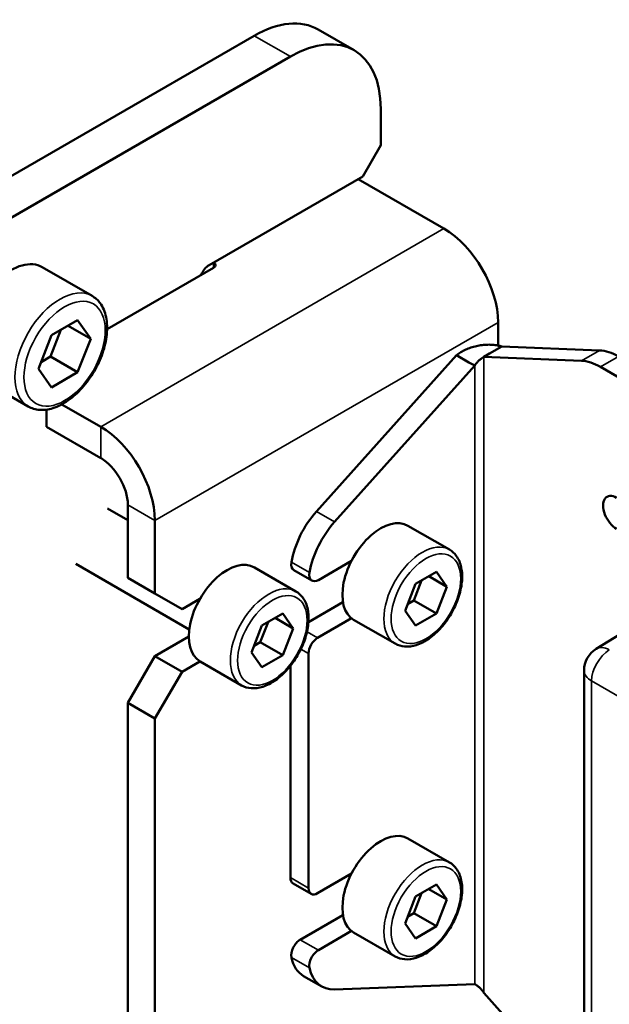
# Model space of a CAD drawing. Units: millimetres. Extents: x 339 to 1813, y 483 to 2408.
# Drawn here: x 1670 to 1717, y 893 to 971 of the extents above; entities that cross this region are included whole.
import ezdxf

# ---------------------------------------------------------------- set-up
doc = ezdxf.new("R2010")
doc.units = ezdxf.units.MM
doc.header["$LTSCALE"] = 5
doc.layers.add('Sichtbar (ISO)', color=7, linetype='Continuous', lineweight=50)
doc.layers.add('Sichtbar schmal (ISO)', color=7, linetype='Continuous', lineweight=35)

msp = doc.modelspace()

# ---------------------------------------------------------------- linework, layer by layer
at = {"layer": 'Sichtbar (ISO)'}
for p, q in [((1693.837, 969.749), (1696.665, 968.116)), ((1688.837, 969.253), (1584.892, 909.241)), ((1691.665, 967.62), (1587.721, 907.608)), ((1698.736, 963.538), (1698.736, 960.68)), ((1697.322, 958.231), (1698.736, 960.68)), ((1697.322, 958.231), (1685.301, 951.291)), ((1696.969, 958.027), (1703.686, 954.148)), ((1672.245, 951.13), (1676.134, 948.885)), ((1685.655, 951.086), (1677.314, 946.271)), ((1672.887, 944.123), (1673.703, 946.227)), ((1675.008, 946.981), (1672.967, 945.802)), ((1674.261, 946.549), (1676.029, 945.529)), ((1676.029, 945.529), (1675.008, 946.981)), ((1707.929, 946.8), (1707.929, 944.99)), ((1672.967, 945.802), (1671.946, 943.172)), ((1675.008, 942.898), (1676.029, 945.529)), ((1708.212, 944.914), (1707.247, 944.358)), ((1708.212, 944.914), (1715.855, 944.617)), ((1672.15, 943.698), (1672.887, 944.123)), ((1672.887, 944.123), (1675.008, 942.898)), ((1693.707, 931.995), (1704.676, 944.235)), ((1704.676, 944.235), (1705.64, 943.678)), ((1707.247, 944.358), (1706.797, 944.098)), ((1706.797, 944.098), (1714.441, 943.8)), ((1671.946, 943.172), (1672.967, 941.72)), ((1695.121, 931.178), (1706.09, 943.418)), ((1705.64, 943.678), (1706.09, 943.418)), ((1724.202, 938.547), (1715.935, 943.32)), ((1667.245, 942.47), (1671.134, 940.224)), ((1672.967, 941.72), (1675.008, 942.898)), ((1673.779, 940.388), (1676.816, 938.635)), ((1672.573, 939.972), (1672.573, 938.635)), ((1672.573, 938.635), (1676.816, 936.185)), ((1678.937, 932.511), (1678.937, 926.796)), ((1677.359, 932.227), (1678.937, 931.315)), ((1681.059, 931.286), (1681.059, 925.571)), ((1700.861, 930.885), (1704.114, 929.007)), ((1674.859, 927.897), (1683.747, 922.765)), ((1693.852, 926.629), (1696.445, 928.126)), ((1688.841, 927.619), (1692.093, 925.741)), ((1691.938, 927.396), (1693.352, 926.58)), ((1703.088, 927.267), (1701.455, 926.324)), ((1703.905, 926.105), (1703.088, 927.267)), ((1681.059, 925.571), (1678.937, 926.796)), ((1701.455, 926.324), (1700.639, 924.22)), ((1701.321, 925.022), (1701.933, 926.6)), ((1702.491, 926.922), (1703.905, 926.105)), ((1681.059, 925.571), (1683.18, 924.346)), ((1703.088, 924.001), (1703.905, 926.105)), ((1683.18, 924.346), (1684.587, 925.158)), ((1693.079, 923.325), (1695.778, 924.884)), ((1700.843, 924.746), (1701.321, 925.022)), ((1701.321, 925.022), (1703.088, 924.001)), ((1691.068, 924.001), (1689.435, 923.058)), ((1691.884, 922.839), (1691.068, 924.001)), ((1700.639, 924.22), (1701.455, 923.058)), ((1701.455, 923.058), (1703.088, 924.001)), ((1720.498, 924.266), (1715.6, 921.237)), ((1689.3, 921.756), (1689.912, 923.334)), ((1690.47, 923.656), (1691.884, 922.839)), ((1693.787, 922.101), (1696.445, 923.636)), ((1696.611, 923.523), (1699.864, 921.645)), ((1689.435, 923.058), (1688.618, 920.954)), ((1691.068, 920.735), (1691.884, 922.839)), ((1681.059, 920.672), (1683.71, 922.203)), ((1688.822, 921.48), (1689.3, 921.756)), ((1689.3, 921.756), (1691.068, 920.735)), ((1688.618, 920.954), (1689.435, 919.792)), ((1693.079, 920.876), (1693.079, 902.505)), ((1681.059, 920.672), (1678.937, 916.998)), ((1683.18, 919.447), (1681.059, 920.672)), ((1683.18, 919.447), (1684.587, 920.259)), ((1684.591, 920.257), (1687.843, 918.379)), ((1689.435, 919.792), (1691.068, 920.735)), ((1683.18, 919.447), (1681.059, 915.773)), ((1691.665, 919.903), (1691.665, 903.321)), ((1714.652, 919.536), (1714.652, 882.994)), ((1678.937, 916.998), (1678.937, 836.981)), ((1681.059, 915.773), (1678.937, 916.998)), ((1681.059, 915.773), (1681.059, 835.756)), ((1700.861, 906.39), (1704.114, 904.512)), ((1693.787, 902.097), (1696.445, 903.631)), ((1691.872, 902.864), (1693.287, 902.047)), ((1703.088, 902.772), (1701.455, 901.829)), ((1702.491, 902.427), (1703.905, 901.611)), ((1703.905, 901.611), (1703.088, 902.772)), ((1701.455, 901.829), (1700.639, 899.725)), ((1701.321, 900.527), (1701.933, 902.105)), ((1703.088, 899.506), (1703.905, 901.611)), ((1692.438, 898.46), (1695.778, 900.389)), ((1700.843, 900.251), (1701.321, 900.527)), ((1701.321, 900.527), (1703.088, 899.506)), ((1700.639, 899.725), (1701.455, 898.563)), ((1701.455, 898.563), (1703.088, 899.506)), ((1693.852, 897.644), (1696.445, 899.141)), ((1696.611, 899.028), (1699.864, 897.15)), ((1692.701, 895.609), (1694.115, 894.792)), ((1706.09, 894.986), (1695.121, 894.56)), ((1714.441, 885.778), (1706.797, 894.307))]:
    msp.add_line(p, q, dxfattribs=at)
msp.add_arc((1716.652, 919.536), 2, 121.7317, 180, dxfattribs=at)
for centre, major_axis, start_param, end_param in [((1688.837, 961.089), (5, 8.66), 0, 0.785398), ((1691.665, 959.456), (5, 8.66), 5.497787, 7.068583), ((1703.686, 949.249), (3, -5.196), 0.785398, 2.356194), ((1669.745, 946.8), (2.5, 4.33), 0, 3.141593), ((1685.301, 950.474), (0.5, 0.866), 0.785398, 1.832596), ((1685.301, 951.291), (0.5, 0), 5.497787, 7.068583), ((1717.35, 940.054), (-2.5, 4.33), 5.497787, 5.934119), ((1715.935, 939.238), (-2.5, 4.33), 5.497787, 5.934119), ((1676.816, 933.736), (3, -5.196), 0.785398, 2.356194), ((1676.816, 933.736), (1.5, -2.598), 0.785398, 2.356194), ((1717.202, 931.852), (-0.75, 1.299), 5.497787, 8.63938), ((1695.201, 929.158), (2.5, 4.33), 1.22173, 2.14022), ((1696.615, 928.341), (-2.5, -4.33), 4.363323, 5.281813), ((1698.736, 927.204), (2.125, 3.681), 0, 3.141593), ((1686.716, 923.938), (2.125, 3.681), 0, 3.141593), ((1692.438, 928.262), (-0.5, -0.866), 5.281813, 6.283185), ((1693.852, 927.446), (-0.5, -0.866), 5.281813, 7.068583), ((1693.787, 921.284), (-0.5, -0.866), 3.926991, 5.497787), ((1698.736, 902.709), (2.125, 3.681), 0, 3.141593), ((1692.372, 903.73), (-0.5, -0.866), 5.497787, 6.283185), ((1693.787, 902.913), (-0.5, -0.866), 5.497787, 7.068583), ((1692.438, 897.644), (0.5, 0.866), 0.785398, 2.572169), ((1693.852, 896.827), (-0.5, -0.866), 3.926991, 5.713761), ((1695.201, 899.939), (-2.5, -4.33), 5.713761, 6.283185), ((1696.615, 899.122), (-2.5, -4.33), 5.713761, 6.632251)]:
    msp.add_ellipse(centre, major_axis=major_axis, ratio=0.57735, start_param=start_param, end_param=end_param, dxfattribs=at)
for points, knots in [([(1671.134, 940.224), (1671.403, 940.069), (1671.709, 939.978), (1672.369, 939.927), (1672.725, 939.976), (1673.476, 940.213), (1673.872, 940.416), (1674.645, 940.956), (1675.022, 941.297), (1675.712, 942.073), (1676.026, 942.507), (1676.564, 943.428), (1676.788, 943.913), (1677.126, 944.893), (1677.239, 945.387), (1677.337, 946.34), (1677.322, 946.8), (1677.15, 947.631), (1676.996, 948.006), (1676.594, 948.548), (1676.38, 948.743), (1676.134, 948.885)], [5.497787, 5.497787, 5.497787, 5.497787, 5.767107, 5.767107, 6.059695, 6.059695, 6.387909, 6.387909, 6.72503, 6.72503, 7.059692, 7.059692, 7.392945, 7.392945, 7.727461, 7.727461, 8.064528, 8.064528, 8.393665, 8.393665, 8.63938, 8.63938, 8.63938, 8.63938]), ([(1704.676, 944.235), (1704.778, 944.319), (1704.89, 944.398), (1705.009, 944.471), (1705.128, 944.545), (1705.256, 944.613), (1705.388, 944.674), (1705.52, 944.734), (1705.657, 944.788), (1705.797, 944.835), (1705.937, 944.881), (1706.08, 944.921), (1706.225, 944.954), (1706.37, 944.986), (1706.517, 945.012), (1706.663, 945.03), (1706.808, 945.047), (1706.951, 945.058), (1707.091, 945.061), (1707.231, 945.065), (1707.367, 945.061), (1707.499, 945.051), (1707.632, 945.041), (1707.759, 945.023), (1707.879, 945), (1707.998, 944.977), (1708.109, 944.948), (1708.212, 944.914)], [0, 0, 0, 0, 0.111111, 0.111111, 0.111111, 0.222222, 0.222222, 0.222222, 0.333333, 0.333333, 0.333333, 0.444444, 0.444444, 0.444444, 0.555556, 0.555556, 0.555556, 0.666667, 0.666667, 0.666667, 0.777778, 0.777778, 0.777778, 0.888889, 0.888889, 0.888889, 1, 1, 1, 1]), ([(1706.09, 943.418), (1706.137, 943.501), (1706.192, 943.579), (1706.252, 943.651), (1706.313, 943.722), (1706.378, 943.786), (1706.444, 943.843), (1706.509, 943.899), (1706.575, 943.948), (1706.635, 943.99), (1706.696, 944.033), (1706.751, 944.068), (1706.797, 944.098)], [0, 0, 0, 0, 0.25, 0.25, 0.25, 0.5, 0.5, 0.5, 0.75, 0.75, 0.75, 1, 1, 1, 1]), ([(1699.864, 921.645), (1700.093, 921.513), (1700.352, 921.437), (1700.914, 921.395), (1701.217, 921.438), (1701.855, 921.643), (1702.191, 921.817), (1702.847, 922.278), (1703.167, 922.569), (1703.752, 923.229), (1704.018, 923.599), (1704.474, 924.382), (1704.664, 924.795), (1704.95, 925.627), (1705.046, 926.046), (1705.13, 926.855), (1705.117, 927.244), (1704.971, 927.947), (1704.841, 928.264), (1704.502, 928.722), (1704.321, 928.887), (1704.114, 929.007)], [5.497787, 5.497787, 5.497787, 5.497787, 5.769469, 5.769469, 6.063967, 6.063967, 6.392169, 6.392169, 6.72826, 6.72826, 7.061981, 7.061981, 7.3944, 7.3944, 7.728018, 7.728018, 8.064061, 8.064061, 8.392862, 8.392862, 8.63938, 8.63938, 8.63938, 8.63938]), ([(1687.843, 918.379), (1688.072, 918.247), (1688.331, 918.171), (1688.893, 918.129), (1689.196, 918.172), (1689.835, 918.377), (1690.17, 918.551), (1690.826, 919.012), (1691.146, 919.303), (1691.731, 919.963), (1691.998, 920.333), (1692.454, 921.116), (1692.644, 921.529), (1692.93, 922.361), (1693.025, 922.78), (1693.109, 923.589), (1693.096, 923.978), (1692.951, 924.681), (1692.82, 924.998), (1692.481, 925.456), (1692.301, 925.621), (1692.093, 925.741)], [5.497787, 5.497787, 5.497787, 5.497787, 5.769469, 5.769469, 6.063967, 6.063967, 6.392169, 6.392169, 6.72826, 6.72826, 7.061981, 7.061981, 7.3944, 7.3944, 7.728018, 7.728018, 8.064061, 8.064061, 8.392862, 8.392862, 8.63938, 8.63938, 8.63938, 8.63938]), ([(1699.864, 897.15), (1700.093, 897.018), (1700.352, 896.942), (1700.914, 896.9), (1701.217, 896.943), (1701.855, 897.148), (1702.191, 897.322), (1702.847, 897.784), (1703.167, 898.074), (1703.752, 898.734), (1704.018, 899.104), (1704.474, 899.887), (1704.664, 900.3), (1704.95, 901.132), (1705.046, 901.552), (1705.13, 902.36), (1705.117, 902.749), (1704.971, 903.453), (1704.841, 903.769), (1704.502, 904.227), (1704.321, 904.392), (1704.114, 904.512)], [5.497787, 5.497787, 5.497787, 5.497787, 5.769469, 5.769469, 6.063967, 6.063967, 6.392169, 6.392169, 6.72826, 6.72826, 7.061981, 7.061981, 7.3944, 7.3944, 7.728018, 7.728018, 8.064061, 8.064061, 8.392862, 8.392862, 8.63938, 8.63938, 8.63938, 8.63938]), ([(1706.797, 894.307), (1706.751, 894.39), (1706.696, 894.468), (1706.635, 894.539), (1706.575, 894.61), (1706.509, 894.674), (1706.444, 894.731), (1706.378, 894.788), (1706.313, 894.837), (1706.252, 894.879), (1706.192, 894.921), (1706.137, 894.956), (1706.09, 894.986)], [0, 0, 0, 0, 0.25, 0.25, 0.25, 0.5, 0.5, 0.5, 0.75, 0.75, 0.75, 1, 1, 1, 1])]:
    msp.add_open_spline(points, degree=3, knots=knots, dxfattribs=at)
msp.add_open_spline([(1706.11, 894.973), (1706.103, 894.978), (1706.097, 894.982), (1706.09, 894.986)], degree=3, dxfattribs=at)
at = {"layer": 'Sichtbar schmal (ISO)'}
for p, q in [((1688.837, 969.253), (1691.665, 967.62)), ((1676.816, 938.635), (1703.686, 954.148)), ((1685.655, 951.495), (1685.655, 951.086)), ((1681.059, 931.286), (1707.929, 946.8)), ((1706.797, 944.098), (1706.797, 894.307)), ((1715.855, 944.617), (1714.441, 943.8)), ((1717.35, 944.137), (1715.935, 943.32)), ((1706.09, 943.418), (1706.09, 894.986)), ((1676.816, 938.635), (1676.816, 936.185)), ((1681.059, 931.286), (1678.937, 932.511)), ((1695.121, 931.178), (1693.707, 931.995)), ((1691.747, 928.039), (1693.162, 927.222)), ((1693.787, 922.101), (1692.966, 922.575)), ((1693.079, 920.876), (1692.487, 921.218)), ((1720.825, 915.494), (1715.238, 918.72)), ((1715.238, 918.72), (1715.238, 882.177)), ((1691.665, 903.321), (1693.079, 902.505)), ((1693.852, 897.644), (1692.438, 898.46)), ((1693.162, 896.254), (1691.747, 897.07))]:
    msp.add_line(p, q, dxfattribs=at)
for centre, major_axis, ratio, start_param, end_param in [((1673.634, 944.554), (-2.5, -4.33), 0.57735, 3.141593, 6.283185), ((1701.989, 925.326), (-2.125, -3.681), 0.57735, 3.141593, 6.283185), ((1689.968, 922.06), (-2.125, -3.681), 0.57735, 3.141593, 6.283185), ((1716.652, 919.536), (1, 1.732), 0.57735, 0.802851, 2.356194), ((1716.652, 919.536), (-1.052, 1.701), 0.577174, 5.480491, 6.283185), ((1716.652, 919.536), (-2, 0), 0.57735, 0, 0.785398), ((1701.989, 900.831), (-2.125, -3.681), 0.57735, 3.141593, 6.283185)]:
    msp.add_ellipse(centre, major_axis=major_axis, ratio=ratio, start_param=start_param, end_param=end_param, dxfattribs=at)
for centre, major_axis in [((1673.988, 944.35), (-2.25, -3.897)), ((1702.272, 925.163), (-1.925, -3.334)), ((1690.251, 921.897), (-1.925, -3.334)), ((1702.272, 900.668), (-1.925, -3.334))]:
    msp.add_ellipse(centre, major_axis=major_axis, ratio=0.57735, dxfattribs=at)

doc.saveas('drawing.dxf')
